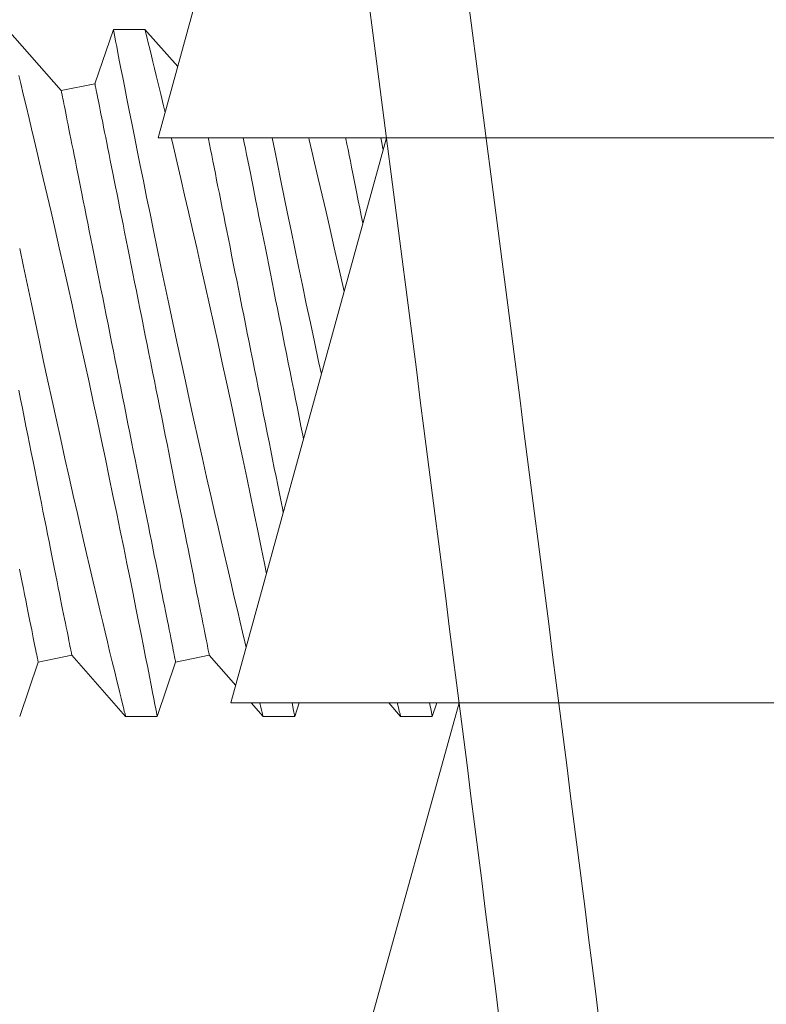
# Model space of a CAD drawing. Extents: x -50 to 74, y -12 to 61.
# Drawn here: x 48 to 48, y 20 to 21 of the extents above; entities that cross this region are included whole.
import ezdxf

# ---------------------------------------------------------------- set-up
doc = ezdxf.new("R2010")
doc.units = 0
doc.header["$LTSCALE"] = 0.25
doc.header["$MEASUREMENT"] = 0
doc.layers.get('0').update_dxf_attribs({"linetype": 'CONTINUOUS', "lineweight": 13})
doc.layers.get('DEFPOINTS').update_dxf_attribs({"linetype": 'CONTINUOUS'})
doc.layers.add('Text', color=7, linetype='CONTINUOUS', lineweight=15)
doc.styles.add('ROMAND', font='romand.shx', dxfattribs={"oblique": 15})
doc.dimstyles.new('ROMAND', dxfattribs={"dimscale": 5.25, "dimtxt": 0.145, "dimasz": 0.188, "dimexe": 0.0625, "dimexo": 0.0625, "dimgap": 0.0625, "dimtad": 0, "dimtih": 1, "dimtoh": 1, "dimdec": 3, "dimzin": 0, "dimdsep": 46, "dimlunit": 4, "dimtxsty": 'ROMAND', "dimcen": 0, "dimadec": 0, "dimazin": 0, "dimtfac": 1, "dimtdec": 3, "dimtofl": 0, "dimtmove": 0, "dimatfit": 3, "dimfxl": 0, "dimtolj": 1, "dimtzin": 0, "dimarcsym": 0})

# ---------------------------------------------------------------- blocks, each defined once
blk = doc.blocks.new('*D12')
at = {"layer": 'DEFPOINTS', "color": 0}
for p in [(52.76907, 23.62903), (54.28666, 23.62903)]:
    blk.add_point(p, dxfattribs=at)
at = {"layer": 'Text', "color": 0, "lineweight": -2}
blk.add_line((45.9683, 23.62903), (51.82907, 23.62903), dxfattribs=at)
at = {"layer": 'Text', "color": 0}
blk.add_solid([(51.82907, 23.7857), (51.82907, 23.47236), (52.76907, 23.62903)], dxfattribs=at)
at = {"layer": 'Text', "color": 0, "insert": (38.50136, 23.62903), "char_height": 0.725, "attachment_point": 5, "style": 'ROMAND'}
blk.add_mtext('\\A1;MOUNTING DISK\\Pw/ #10-24x \\A1;{\\H0.7X;\\S3/4;}" S.S.\\PHEX WASHER HEAD\\PTHREAD-CUTTING SCREWS\\P(3 @ 120%%D)', dxfattribs=at)
blk = doc.blocks.new('CROWN')
for points, knots in [([(-8.01101, 16.66699), (-8.03115, 15.25503), (-8.0669, 12.74806), (-7.75797, 9.26012), (-7.17649, 6.4944), (-6.38723, 4.49963), (-5.7913, 3.52653), (-5.57175, 3.18315)], [0, 0, 0, 0, 4.234067, 7.51768, 10.483953, 12.685571, 13.906914, 13.906914, 13.906914, 13.906914]), ([(-8.26288, 16.53749), (-8.26883, 16.11872), (-8.27456, 15.69954), (-8.2854, 14.35199), (-8.28138, 13.42218), (-8.19867, 11.44056), (-8.11016, 10.38947), (-7.84009, 8.50816), (-7.68144, 7.67389), (-7.31268, 6.30187), (-7.1371, 5.75605), (-6.76061, 4.81054), (-6.57384, 4.40575), (-6.18055, 3.68333), (-5.98353, 3.36309), (-5.78238, 3.04847)], [0.132998, 0.132998, 0.132998, 0.132998, 1.388489, 1.388489, 4.165468, 4.165468, 7.298699, 7.298699, 9.810249, 9.810249, 11.494376, 11.494376, 12.796714, 12.796714, 13.906914, 13.906914, 13.906914, 13.906914]), ([(-8.33608, 15.72367), (-8.33826, 15.53192), (-8.34011, 15.34006), (-8.34774, 14.22007), (-8.34148, 13.28963), (-8.25331, 11.34273), (-8.16505, 10.32726), (-7.89849, 8.47912), (-7.73865, 7.64253), (-7.36842, 6.27081), (-7.19326, 5.72774), (-6.8157, 4.78025), (-6.62659, 4.37109), (-6.23096, 3.64594), (-6.03483, 3.3273), (-5.83503, 3.01481)], [0.946487, 0.946487, 0.946487, 0.946487, 1.520444, 1.520444, 4.295336, 4.295336, 7.317044, 7.317044, 9.82838, 9.82838, 11.497616, 11.497616, 12.806346, 12.806346, 13.906914, 13.906914, 13.906914, 13.906914])]:
    blk.add_open_spline(points, degree=3, knots=knots)

msp = doc.modelspace()

# ---------------------------------------------------------------- linework, layer by layer
at = {"color": 4}
for p, q in [((48.2487, 20.84594), (48.20607, 20.68969)), ((48.20607, 20.68969), (49.30184, 20.68969)), ((48.26909, 20.68969), (48.22615, 20.53344)), ((48.22615, 20.53344), (49.34125, 20.53344)), ((48.24592, 20.37719), (48.28916, 20.53344))]:
    msp.add_line(p, q, dxfattribs=at)
for p, q in [((48.17927, 20.70271), (48.16442, 20.71961)), ((48.19366, 20.71958), (48.18858, 20.70457)), ((48.2024, 20.71961), (48.19368, 20.71961)), ((48.21143, 20.70934), (48.2024, 20.71961)), ((48.18858, 20.70457), (48.17927, 20.70271)), ((48.17288, 20.54475), (48.1822, 20.54661)), ((48.1822, 20.54661), (48.19705, 20.52971)), ((48.21086, 20.54475), (48.22017, 20.54661)), ((48.22017, 20.54661), (48.22749, 20.53829)), ((48.1678, 20.52971), (48.17288, 20.54475)), ((48.20578, 20.52971), (48.21086, 20.54475)), ((48.23175, 20.53344), (48.23503, 20.52971)), ((48.24376, 20.52971), (48.24502, 20.53344)), ((48.26973, 20.53344), (48.273, 20.52971)), ((48.28173, 20.52971), (48.283, 20.53344)), ((48.19704, 20.52971), (48.20577, 20.52971)), ((48.23502, 20.52971), (48.24375, 20.52971)), ((48.273, 20.52971), (48.28173, 20.52971))]:
    msp.add_line(p, q)
msp.add_lwpolyline([(48.34016, 20.1247, 0.003197), (48.21154, 21.1247, 0.003197)], format="xyb")
at = {"color": 8, "flags": 128}
for points in [[(48.19368, 20.71957), (48.19368, 20.71953), (48.19375, 20.71919), (48.19387, 20.71855), (48.19405, 20.71763), (48.19429, 20.71642), (48.19458, 20.71493), (48.19492, 20.71317), (48.19531, 20.71115), (48.19576, 20.70887), (48.19625, 20.70633), (48.1968, 20.70353), (48.1974, 20.70049), (48.19805, 20.69722), (48.19874, 20.69375), (48.19947, 20.69008), (48.20025, 20.68616), (48.20108, 20.68205), (48.20195, 20.67775), (48.20285, 20.6733), (48.20379, 20.66872), (48.20476, 20.66401), (48.20577, 20.6591), (48.20682, 20.65407), (48.20789, 20.64894), (48.20898, 20.64374), (48.2101, 20.6385), (48.21122, 20.63323), (48.21238, 20.62784), (48.21355, 20.62242), (48.21473, 20.61701), (48.21592, 20.61162), (48.2171, 20.60628), (48.21827, 20.60101), (48.21943, 20.59584), (48.22058, 20.59076), (48.22171, 20.58578), (48.22257, 20.58202), (48.22342, 20.57834), (48.22425, 20.57474), (48.22506, 20.57124), (48.22608, 20.56688), (48.22707, 20.5627), (48.22801, 20.55872), (48.2287, 20.55578), (48.22937, 20.55297), (48.23001, 20.5503), (48.23037, 20.5488)], [(48.20797, 20.69668), (48.20754, 20.69848), (48.20676, 20.70173), (48.20604, 20.70473), (48.20552, 20.70688), (48.20503, 20.70887), (48.20458, 20.71071), (48.20417, 20.71238), (48.20371, 20.71427), (48.20332, 20.71589), (48.20299, 20.71722), (48.20273, 20.71826), (48.20255, 20.71901), (48.20244, 20.71946), (48.2024, 20.71961), (48.2024, 20.7196)], [(48.20577, 20.52974), (48.20576, 20.52981), (48.20569, 20.53019), (48.20556, 20.53086), (48.20537, 20.53181), (48.20513, 20.53305), (48.20484, 20.53456), (48.20449, 20.53634), (48.20409, 20.53839), (48.20364, 20.54071), (48.20314, 20.54328), (48.20258, 20.5461), (48.20198, 20.54914), (48.20134, 20.55241), (48.20064, 20.55592), (48.19989, 20.55966), (48.19911, 20.5636), (48.19828, 20.56771), (48.19741, 20.57199), (48.19651, 20.57641), (48.19556, 20.58106), (48.19458, 20.58585), (48.19356, 20.59077), (48.19252, 20.59578), (48.19145, 20.60088), (48.19037, 20.60603), (48.18924, 20.61133), (48.1881, 20.61669), (48.18694, 20.62208), (48.18577, 20.62747), (48.1846, 20.63285), (48.18342, 20.63818), (48.18224, 20.64354), (48.18105, 20.64885), (48.17988, 20.6541), (48.17871, 20.65925), (48.17757, 20.66428), (48.17645, 20.66917), (48.17537, 20.67385), (48.17431, 20.67838), (48.17329, 20.68275), (48.17253, 20.68599), (48.17179, 20.68912), (48.17108, 20.69213), (48.17039, 20.69501), (48.16956, 20.69848), (48.16878, 20.70173), (48.16806, 20.70473), (48.16754, 20.70688)], [(48.22017, 20.54661), (48.22017, 20.54665), (48.22014, 20.54677), (48.2201, 20.54697), (48.22005, 20.54726), (48.21997, 20.54762), (48.21989, 20.54806), (48.21978, 20.54857), (48.21966, 20.54917), (48.21953, 20.54985), (48.21938, 20.5506), (48.21921, 20.55142), (48.21903, 20.55233), (48.21884, 20.55331), (48.21863, 20.55436), (48.2184, 20.55548), (48.21816, 20.55668), (48.21791, 20.55794), (48.21764, 20.55928), (48.21736, 20.56068), (48.21707, 20.56214), (48.21676, 20.56368), (48.21644, 20.56527), (48.21611, 20.56693), (48.21577, 20.56864), (48.21541, 20.57042), (48.21505, 20.57225), (48.21467, 20.57413), (48.21428, 20.57607), (48.21389, 20.57806), (48.21348, 20.58009), (48.21306, 20.58217), (48.21264, 20.5843), (48.2122, 20.58647), (48.21176, 20.58868), (48.21131, 20.59092), (48.21086, 20.5932), (48.21039, 20.59551), (48.20993, 20.59786), (48.20945, 20.60023), (48.20897, 20.60263), (48.20849, 20.60505), (48.208, 20.60749), (48.20751, 20.60995), (48.20701, 20.61243), (48.20651, 20.61492), (48.20601, 20.61742), (48.20551, 20.61993), (48.20501, 20.62245), (48.2045, 20.62496), (48.204, 20.62748), (48.2035, 20.63), (48.20299, 20.63251), (48.20249, 20.63502), (48.20199, 20.63751), (48.2015, 20.64), (48.201, 20.64247), (48.20051, 20.64492), (48.20003, 20.64735), (48.19954, 20.64976), (48.19907, 20.65215), (48.1986, 20.6545), (48.19813, 20.65683), (48.19767, 20.65913), (48.19722, 20.66139), (48.19677, 20.66362), (48.19634, 20.66581), (48.19591, 20.66796), (48.19549, 20.67006), (48.19507, 20.67212), (48.19467, 20.67413), (48.19428, 20.67609), (48.1939, 20.678), (48.19352, 20.67986), (48.19316, 20.68166), (48.19282, 20.68341), (48.19248, 20.68509), (48.19215, 20.68672), (48.19184, 20.68828), (48.19154, 20.68978), (48.19125, 20.69122), (48.19098, 20.69259), (48.19072, 20.69389), (48.19047, 20.69512), (48.19024, 20.69628), (48.19002, 20.69736), (48.18982, 20.69838), (48.18963, 20.69932), (48.18946, 20.70019), (48.1893, 20.70098), (48.18916, 20.70169), (48.18903, 20.70232), (48.18892, 20.70288), (48.18882, 20.70336), (48.18874, 20.70376), (48.18868, 20.70408), (48.18863, 20.70432), (48.1886, 20.70448), (48.18858, 20.70456), (48.18858, 20.70457)], [(48.21086, 20.54475), (48.21086, 20.54479), (48.21083, 20.54491), (48.21079, 20.54511), (48.21074, 20.54539), (48.21066, 20.54575), (48.21058, 20.54619), (48.21047, 20.54671), (48.21035, 20.54731), (48.21022, 20.54798), (48.21007, 20.54873), (48.2099, 20.54956), (48.20972, 20.55047), (48.20953, 20.55144), (48.20932, 20.5525), (48.20909, 20.55362), (48.20885, 20.55481), (48.2086, 20.55608), (48.20833, 20.55741), (48.20805, 20.55881), (48.20776, 20.56028), (48.20745, 20.56181), (48.20713, 20.56341), (48.2068, 20.56507), (48.20646, 20.56678), (48.2061, 20.56856), (48.20574, 20.57039), (48.20536, 20.57227), (48.20497, 20.57421), (48.20458, 20.57619), (48.20417, 20.57823), (48.20375, 20.58031), (48.20333, 20.58244), (48.20289, 20.58461), (48.20245, 20.58681), (48.202, 20.58906), (48.20155, 20.59134), (48.20108, 20.59365), (48.20061, 20.596), (48.20014, 20.59837), (48.19966, 20.60077), (48.19918, 20.60319), (48.19869, 20.60563), (48.1982, 20.60809), (48.1977, 20.61057), (48.1972, 20.61306), (48.1967, 20.61556), (48.1962, 20.61807), (48.1957, 20.62058), (48.19519, 20.6231), (48.19469, 20.62562), (48.19419, 20.62814), (48.19368, 20.63065), (48.19318, 20.63315), (48.19268, 20.63565), (48.19219, 20.63813), (48.19169, 20.6406), (48.1912, 20.64306), (48.19072, 20.64549), (48.19023, 20.6479), (48.18976, 20.65028), (48.18929, 20.65264), (48.18882, 20.65497), (48.18836, 20.65727), (48.18791, 20.65953), (48.18746, 20.66176), (48.18702, 20.66395), (48.1866, 20.66609), (48.18617, 20.6682), (48.18576, 20.67026), (48.18536, 20.67227), (48.18497, 20.67423), (48.18459, 20.67614), (48.18421, 20.678), (48.18385, 20.6798), (48.1835, 20.68155), (48.18317, 20.68323), (48.18284, 20.68486), (48.18253, 20.68642), (48.18223, 20.68792), (48.18194, 20.68936), (48.18167, 20.69072), (48.18141, 20.69202), (48.18116, 20.69325), (48.18093, 20.69441), (48.18071, 20.6955), (48.18051, 20.69652), (48.18032, 20.69746), (48.18015, 20.69832), (48.17999, 20.69911), (48.17985, 20.69983), (48.17972, 20.70046), (48.17961, 20.70102), (48.17951, 20.7015), (48.17943, 20.7019), (48.17937, 20.70222), (48.17932, 20.70246), (48.17929, 20.70262), (48.17927, 20.7027), (48.17927, 20.70271)], [(48.23597, 20.56915), (48.23539, 20.57199), (48.23449, 20.57641), (48.23354, 20.58106), (48.23256, 20.58585), (48.23154, 20.59077), (48.2305, 20.59578), (48.22943, 20.60088), (48.22835, 20.60603), (48.22722, 20.61133), (48.22608, 20.61669), (48.22492, 20.62208), (48.22375, 20.62747), (48.22258, 20.63285), (48.2214, 20.63818), (48.22022, 20.64354), (48.21903, 20.64885), (48.21786, 20.6541), (48.21669, 20.65925), (48.21555, 20.66428), (48.21443, 20.66917), (48.21334, 20.67385), (48.21229, 20.67838), (48.21127, 20.68275), (48.21051, 20.68599), (48.20977, 20.68912), (48.20963, 20.68969)], [(48.24059, 20.586), (48.24043, 20.58681), (48.23998, 20.58906), (48.23953, 20.59134), (48.23906, 20.59365), (48.23859, 20.596), (48.23812, 20.59837), (48.23764, 20.60077), (48.23716, 20.60319), (48.23667, 20.60563), (48.23617, 20.60809), (48.23568, 20.61057), (48.23518, 20.61306), (48.23468, 20.61556), (48.23418, 20.61807), (48.23368, 20.62058), (48.23317, 20.6231), (48.23267, 20.62562), (48.23217, 20.62814), (48.23166, 20.63065), (48.23116, 20.63315), (48.23066, 20.63565), (48.23017, 20.63813), (48.22967, 20.6406), (48.22918, 20.64306), (48.2287, 20.64549), (48.22821, 20.6479), (48.22774, 20.65028), (48.22726, 20.65264), (48.2268, 20.65497), (48.22634, 20.65727), (48.22589, 20.65953), (48.22544, 20.66176), (48.225, 20.66395), (48.22457, 20.66609), (48.22415, 20.6682), (48.22374, 20.67026), (48.22334, 20.67227), (48.22295, 20.67423), (48.22256, 20.67614), (48.22219, 20.678), (48.22183, 20.6798), (48.22148, 20.68155), (48.22115, 20.68323), (48.22082, 20.68486), (48.22051, 20.68642), (48.22021, 20.68792), (48.21992, 20.68936), (48.21985, 20.68969)], [(48.2462, 20.60639), (48.24598, 20.60749), (48.24549, 20.60995), (48.24499, 20.61243), (48.24449, 20.61492), (48.24399, 20.61742), (48.24349, 20.61993), (48.24299, 20.62245), (48.24248, 20.62496), (48.24198, 20.62748), (48.24148, 20.63), (48.24097, 20.63251), (48.24047, 20.63502), (48.23997, 20.63751), (48.23948, 20.64), (48.23898, 20.64247), (48.23849, 20.64492), (48.23801, 20.64735), (48.23752, 20.64976), (48.23705, 20.65215), (48.23658, 20.6545), (48.23611, 20.65683), (48.23565, 20.65913), (48.2352, 20.66139), (48.23475, 20.66362), (48.23431, 20.66581), (48.23388, 20.66796), (48.23346, 20.67006), (48.23305, 20.67212), (48.23265, 20.67413), (48.23226, 20.67609), (48.23188, 20.678), (48.2315, 20.67986), (48.23114, 20.68166), (48.23079, 20.68341), (48.23046, 20.68509), (48.23013, 20.68672), (48.22982, 20.68828), (48.22954, 20.68969)], [(48.23753, 20.68969), (48.23823, 20.68616), (48.23906, 20.68205), (48.23993, 20.67775), (48.24083, 20.6733), (48.24177, 20.66872), (48.24273, 20.66401), (48.24375, 20.6591), (48.2448, 20.65407), (48.24587, 20.64894), (48.24696, 20.64374), (48.24808, 20.6385), (48.2492, 20.63323), (48.25036, 20.62784), (48.25112, 20.62431)], [(48.25739, 20.64714), (48.25701, 20.64885), (48.25583, 20.6541), (48.25467, 20.65925), (48.25352, 20.66428), (48.2524, 20.66917), (48.25132, 20.67385), (48.25027, 20.67838), (48.24925, 20.68275), (48.24849, 20.68599), (48.24775, 20.68912), (48.24761, 20.68969)], [(48.26257, 20.66599), (48.26255, 20.66609), (48.26213, 20.6682), (48.26172, 20.67026), (48.26132, 20.67227), (48.26093, 20.67423), (48.26054, 20.67614), (48.26017, 20.678), (48.25981, 20.6798), (48.25946, 20.68155), (48.25913, 20.68323), (48.2588, 20.68486), (48.25849, 20.68642), (48.25819, 20.68792), (48.2579, 20.68936), (48.25783, 20.68969)], [(48.26818, 20.68638), (48.26811, 20.68672), (48.2678, 20.68828), (48.26752, 20.68969)], [(48.16779, 20.6591), (48.16884, 20.65407), (48.16991, 20.64894), (48.17101, 20.64374), (48.17212, 20.6385), (48.17324, 20.63323), (48.1744, 20.62784), (48.17557, 20.62242), (48.17675, 20.61701), (48.17794, 20.61162), (48.17912, 20.60628), (48.18029, 20.60101), (48.18145, 20.59584), (48.1826, 20.59076), (48.18373, 20.58578), (48.18459, 20.58202), (48.18544, 20.57834), (48.18627, 20.57474), (48.18709, 20.57124), (48.1881, 20.56688), (48.18909, 20.5627), (48.19003, 20.55872), (48.19073, 20.55578), (48.1914, 20.55297), (48.19204, 20.5503), (48.19264, 20.54777), (48.19337, 20.54478), (48.19403, 20.54203), (48.19464, 20.53954), (48.19506, 20.5378), (48.19545, 20.53622), (48.1958, 20.5348), (48.1961, 20.53355), (48.19643, 20.53221), (48.19669, 20.53116), (48.19688, 20.53039), (48.197, 20.52991), (48.19705, 20.52972), (48.19704, 20.52973)], [(48.1822, 20.54661), (48.18219, 20.54665), (48.18216, 20.54677), (48.18212, 20.54697), (48.18207, 20.54726), (48.18199, 20.54762), (48.18191, 20.54806), (48.1818, 20.54857), (48.18168, 20.54917), (48.18155, 20.54985), (48.1814, 20.5506), (48.18123, 20.55142), (48.18105, 20.55233), (48.18086, 20.55331), (48.18065, 20.55436), (48.18042, 20.55548), (48.18018, 20.55668), (48.17993, 20.55794), (48.17966, 20.55928), (48.17938, 20.56068), (48.17909, 20.56214), (48.17878, 20.56368), (48.17846, 20.56527), (48.17813, 20.56693), (48.17779, 20.56864), (48.17743, 20.57042), (48.17707, 20.57225), (48.17669, 20.57413), (48.1763, 20.57607), (48.17591, 20.57806), (48.1755, 20.58009), (48.17508, 20.58217), (48.17466, 20.5843), (48.17422, 20.58647), (48.17378, 20.58868), (48.17333, 20.59092), (48.17288, 20.5932), (48.17241, 20.59551), (48.17195, 20.59786), (48.17147, 20.60023), (48.17099, 20.60263), (48.17051, 20.60505), (48.17002, 20.60749), (48.16953, 20.60995), (48.16903, 20.61243), (48.16853, 20.61492), (48.16803, 20.61742), (48.16753, 20.61993)], [(48.17288, 20.54475), (48.17288, 20.54479), (48.17285, 20.54491), (48.17281, 20.54511), (48.17276, 20.54539), (48.17268, 20.54575), (48.1726, 20.54619), (48.17249, 20.54671), (48.17237, 20.54731), (48.17224, 20.54798), (48.17209, 20.54873), (48.17192, 20.54956), (48.17174, 20.55047), (48.17155, 20.55144), (48.17134, 20.5525), (48.17111, 20.55362), (48.17087, 20.55481), (48.17062, 20.55608), (48.17035, 20.55741), (48.17007, 20.55881), (48.16978, 20.56028), (48.16947, 20.56181), (48.16915, 20.56341), (48.16882, 20.56507), (48.16848, 20.56678), (48.16812, 20.56856), (48.16776, 20.57039)], [(48.23411, 20.53344), (48.23441, 20.53221), (48.23467, 20.53116), (48.23486, 20.53039), (48.23498, 20.52991), (48.23502, 20.52972), (48.23502, 20.52973)], [(48.24375, 20.52974), (48.24374, 20.52981), (48.24366, 20.53019), (48.24354, 20.53086), (48.24335, 20.53181), (48.24311, 20.53305), (48.24303, 20.53344)], [(48.27209, 20.53344), (48.27239, 20.53221), (48.27265, 20.53116), (48.27284, 20.53039), (48.27296, 20.52991), (48.273, 20.52972), (48.273, 20.52973)], [(48.28173, 20.52974), (48.28172, 20.52981), (48.28164, 20.53019), (48.28151, 20.53086), (48.28133, 20.53181), (48.28109, 20.53305), (48.28101, 20.53344)]]:
    msp.add_lwpolyline(points, dxfattribs=at)
at = {"color": 4}
msp.add_arc((-29.88767, 10.56783), 78.83677, 6.9627182, 7.6954746, dxfattribs=at)

# ---------------------------------------------------------------- block references
msp.add_blockref('CROWN', (56.02378, 5.95783))

# ---------------------------------------------------------------- dimensions: what is measured, and where the dimension line sits
at = {"layer": 'Text'}
dim = msp.add_diameter_dim_2p(p1=(54.28666, 23.62903), p2=(52.76907, 23.62903), text='MOUNTING DISK\\Pw/ #10-24x \\A1;{\\H0.7X;\\S3/4;}" S.S.\\PHEX WASHER HEAD\\PTHREAD-CUTTING SCREWS\\P(3 @ 120%%D)', dimstyle='ROMAND', override={"dimscale": 5}, dxfattribs=at)
dim.commit()
dim.dimension.update_dxf_attribs({"geometry": '*D12', "text_midpoint": (38.50136, 23.62903), "dimtype": 163})

doc.saveas('drawing.dxf')
